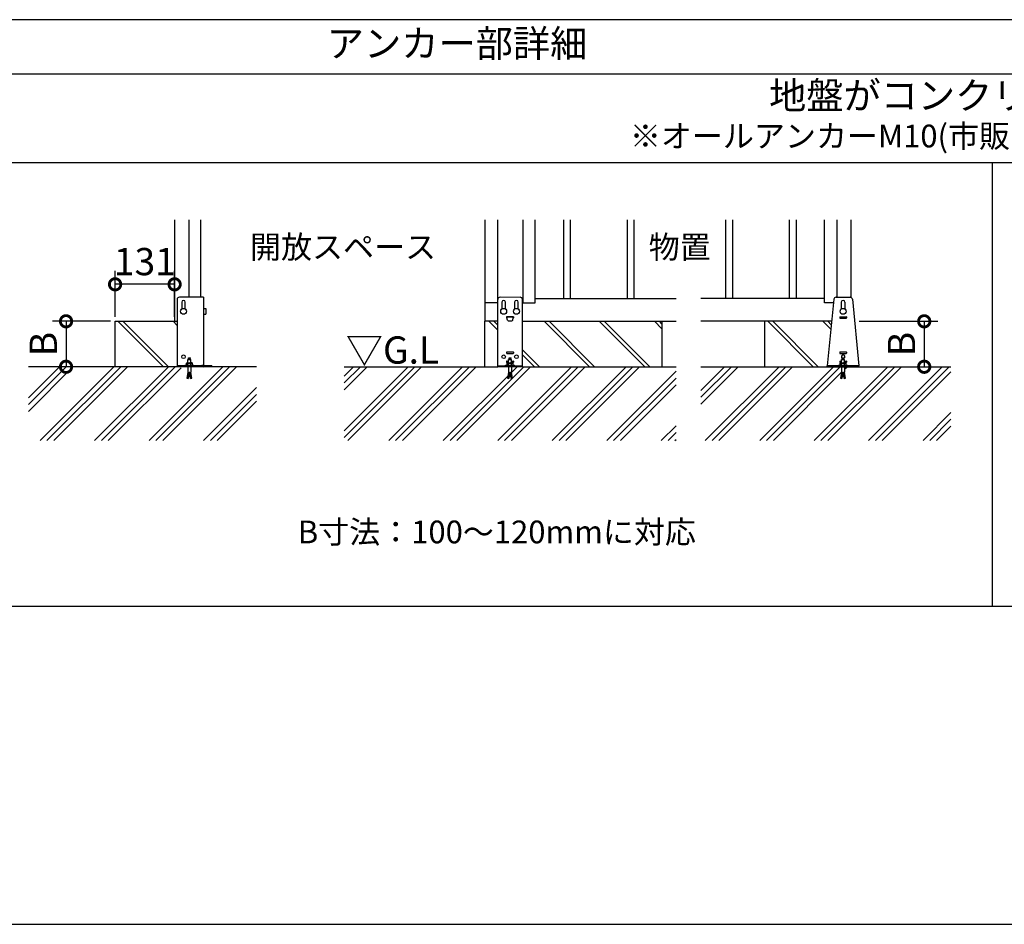
# Model space of a CAD drawing. Extents: x 220 to 16358, y -219 to 11106.
# Drawn here: x 7084 to 11416, y 0 to 3980 of the extents above; entities that cross this region are included whole.
import ezdxf
from ezdxf.enums import TextEntityAlignment as Align

# ---------------------------------------------------------------- set-up
doc = ezdxf.new("R2010")
doc.units = 0
doc.header["$LTSCALE"] = 20
doc.header["$PDMODE"] = 3
doc.header["$PDSIZE"] = 2
doc.layers.get('0').update_dxf_attribs({"linetype": 'CONTINUOUS'})
doc.layers.get('DEFPOINTS').update_dxf_attribs({"linetype": 'CONTINUOUS'})
for name, color, linetype in [('ブロック', 5, 'CONTINUOUS'), ('仕様書枠', 230, 'CONTINUOUS'), ('寸法', 4, 'CONTINUOUS'), ('文字', 7, 'CONTINUOUS'), ('細線', 5, 'CONTINUOUS'), ('部品1', 7, 'CONTINUOUS'), ('Ｇ．Ｌ', 30, 'CONTINUOUS')]:
    doc.layers.add(name, color=color, linetype=linetype)
doc.styles.add('MSPゴシック', font='txt')
doc.styles.add('STYLE1', font='isocp.shx', dxfattribs={"bigfont": 'bigfont.shx'})
doc.styles.add('STYLE2', font='txt')
doc.dimstyles.new('INABA_S40G', dxfattribs={"dimscale": 40, "dimtxt": 3, "dimasz": 2.5, "dimexe": 1.5, "dimexo": 0.5, "dimgap": 1, "dimtad": 3, "dimdec": 1, "dimdsep": 46, "dimtxsty": 'STYLE1', "dimblk1": 'DOTSMALL', "dimblk2": 'DOTSMALL', "dimsah": 1, "dimcen": 0, "dimclrt": 7, "dimadec": 0, "dimazin": 0, "dimtfac": 1, "dimtdec": 4, "dimtix": 1, "dimtmove": 0, "dimatfit": 3, "dimldrblk": 'DOTSMALL', "dimfxl": 1, "dimtolj": 1, "dimtzin": 0, "dimarcsym": 0})

# ---------------------------------------------------------------- blocks, each defined once
blk = doc.blocks.new('_DOTSMALL')
at = {"color": 0, "linetype": 'ByBlock', "ltscale": 50, "const_width": 0.5}
blk.add_lwpolyline([(-0.0625, 0, 1), (0.0625, 0, 1)], format="xyb", close=True, dxfattribs=at)
blk = doc.blocks.new('*D24')
at = {"layer": 'DEFPOINTS', "color": 0, "ltscale": 50}
for p in [(10757.5, 2653), (10795.8, 2453), (11064, 2453)]:
    blk.add_point(p, dxfattribs=at)
at = {"layer": '寸法', "color": 0, "lineweight": -2, "ltscale": 50}
for p, q in [((10777.5, 2653), (11124, 2653)), ((11064, 2653), (11064, 2453)), ((10815.8, 2453), (11124, 2453))]:
    blk.add_line(p, q, dxfattribs=at)
at = {"layer": '寸法', "color": 0, "lineweight": -2, "ltscale": 50, "xscale": 100, "yscale": 100, "zscale": 100}
for p, rotation in [((11064, 2653), 90), ((11064, 2453), 270)]:
    blk.add_blockref('_DOTSMALL', p, dxfattribs=dict(at, rotation=rotation))
at = {"layer": '寸法', "color": 7, "ltscale": 50, "insert": (10964, 2553), "char_height": 120, "attachment_point": 5, "rotation": 90, "style": 'STYLE1'}
blk.add_mtext('\\A1;B', dxfattribs=at)
blk = doc.blocks.new('*D31')
at = {"layer": 'DEFPOINTS', "color": 0, "ltscale": 50}
for p in [(7503.8, 2653), (7287.9, 2453), (7503.8, 2453)]:
    blk.add_point(p, dxfattribs=at)
at = {"layer": '寸法', "color": 0, "lineweight": -2, "ltscale": 50}
for p, q in [((7483.8, 2653), (7227.9, 2653)), ((7287.9, 2653), (7287.9, 2453)), ((7483.8, 2453), (7227.9, 2453))]:
    blk.add_line(p, q, dxfattribs=at)
at = {"layer": '寸法', "color": 0, "lineweight": -2, "ltscale": 50, "xscale": 100, "yscale": 100, "zscale": 100}
for p, rotation in [((7287.9, 2653), 90), ((7287.9, 2453), 270)]:
    blk.add_blockref('_DOTSMALL', p, dxfattribs=dict(at, rotation=rotation))
at = {"layer": '寸法', "color": 7, "ltscale": 50, "insert": (7187.9, 2553), "char_height": 120, "attachment_point": 5, "rotation": 90, "style": 'STYLE1'}
blk.add_mtext('\\A1;B', dxfattribs=at)
blk = doc.blocks.new('*D32')
at = {"layer": 'DEFPOINTS', "color": 0, "ltscale": 50}
for p in [(7503.8, 2815.7), (7503.8, 2653), (7765.7, 2653)]:
    blk.add_point(p, dxfattribs=at)
at = {"layer": '寸法', "color": 0, "lineweight": -2, "ltscale": 50}
for p, q in [((7503.8, 2673), (7503.8, 2875.7)), ((7765.7, 2673), (7765.7, 2875.7)), ((7765.7, 2815.7), (7503.8, 2815.7))]:
    blk.add_line(p, q, dxfattribs=at)
at = {"layer": '寸法', "color": 0, "lineweight": -2, "ltscale": 50, "xscale": 100, "yscale": 100, "zscale": 100, "rotation": 180}
blk.add_blockref('_DOTSMALL', (7503.8, 2815.7), dxfattribs=at)
at = {"layer": '寸法', "color": 0, "lineweight": -2, "ltscale": 50, "xscale": 100, "yscale": 100, "zscale": 100}
blk.add_blockref('_DOTSMALL', (7765.7, 2815.7), dxfattribs=at)
at = {"layer": '寸法', "color": 7, "ltscale": 50, "insert": (7634.7, 2915.7), "char_height": 120, "attachment_point": 5, "style": 'STYLE1'}
blk.add_mtext('\\A1;131', dxfattribs=at)

msp = doc.modelspace()

# ---------------------------------------------------------------- hatches: boundary and pattern name
at = {"layer": '細線', "ltscale": 50}
h = msp.add_hatch(dxfattribs=at)
h.set_pattern_fill('JIS_LC_8A', color=256, scale=22, angle=90)
h.set_pattern_definition([(135, (3139.74, 234.1), (-121.3395, -121.3395), []), (135, (3139.74, 256.1), (-121.3395, -121.3395), [])])
h.paths.add_polyline_path([(7776.73, 2652.98), (7503.76, 2652.98), (7503.76, 2452.98), (7776.73, 2452.98)])
h = msp.add_hatch(dxfattribs=at)
h.set_pattern_fill('JIS_LC_8A', color=256, scale=22, angle=90)
h.set_pattern_definition([(135, (-18201.23, 11073.95), (-121.3395, -121.3395), []), (135, (-18201.23, 11095.95), (-121.3395, -121.3395), [])])
h.paths.add_polyline_path([(9295.72, 2652.98), (9295.72, 2452.98), (9909.72, 2452.98), (9909.72, 2652.98)])
h.paths.add_polyline_path([(9187.72, 2652.98), (9129.72, 2652.98), (9129.72, 2452.98), (9187.72, 2452.98)])
h = msp.add_hatch(dxfattribs=at)
h.set_pattern_fill('JIS_LC_8A', color=256, scale=22, angle=90)
h.set_pattern_definition([(135, (1343.09, -448.82), (-121.3395, -121.3395), []), (135, (1343.09, -426.82), (-121.3395, -121.3395), [])])
h.paths.add_polyline_path([(10656.42, 2652.98), (10360.97, 2652.98), (10360.97, 2452.98), (10636.97, 2452.98), (10636.97, 2457.58)])
h = msp.add_hatch(dxfattribs=at)
h.set_pattern_fill('PLAST', color=256, scale=26.7, angle=45)
h.set_pattern_definition([(45, (-18348, 11073.95), (-119.8864, 119.8864), []), (45, (-18362.98, 11088.93), (-119.8864, 119.8864), []), (45, (-18377.96, 11103.92), (-119.8864, 119.8864), [])])
h.paths.add_polyline_path([(7122.3, 2452.98), (7794.06, 2452.98), (7794.06, 2429.38), (7790.06, 2402.71), (7795.33, 2401.92), (7799.45, 2429.38), (7802, 2429.38), (7806.12, 2401.92), (7811.39, 2402.71), (7807.39, 2429.38), (7807.39, 2452.98), (8125.96, 2452.98), (8125.96, 2128.6), (7122.3, 2128.6)])
h = msp.add_hatch(dxfattribs=at)
h.set_pattern_fill('PLAST', color=256, scale=26.7, angle=45)
h.set_pattern_definition([(45, (-14447.21, 1451.96), (-119.8864, 119.8864), []), (45, (-14462.2, 1466.95), (-119.8864, 119.8864), []), (45, (-14477.18, 1481.94), (-119.8864, 119.8864), [])])
h.paths.add_polyline_path([(9971.92, 2452.98), (9295.72, 2452.98), (9187.72, 2452.98), (8511.52, 2452.98), (8511.52, 2128.6), (9971.92, 2128.6)])
h.paths.add_polyline_path([(9239.89, 2425.66), (9239.8, 2425.09), (9241.72, 2425.38)], flags=16)
h.paths.add_polyline_path([(9252.38, 2402.71), (9247.11, 2401.92), (9244.14, 2421.7), (9249.42, 2422.49)], flags=16)
h = msp.add_hatch(dxfattribs=at)
h.set_pattern_fill('PLAST', color=256, scale=26.666667, angle=45)
h.set_pattern_definition([(45, (-188823.89, 38307.07), (-119.73675, 119.73675), []), (45, (-188838.85, 38322.03), (-119.73675, 119.73675), []), (45, (-188853.82, 38337), (-119.73675, 119.73675), [])])
h.paths.add_polyline_path([(11181.79, 2452.98), (10713.64, 2452.98), (10713.64, 2429.38), (10717.64, 2402.71), (10712.36, 2401.92), (10708.24, 2429.38), (10705.7, 2429.38), (10701.58, 2401.92), (10696.3, 2402.71), (10700.3, 2429.38), (10700.3, 2452.98), (10081.52, 2452.98), (10081.52, 2128.6), (11181.79, 2128.6)])

# ---------------------------------------------------------------- linework, layer by layer
at = {"layer": 'ブロック', "color": 0}
for p, q in [((7765.73, 3100.11), (7765.73, 2652.98)), ((7827.73, 3100.11), (7827.73, 2758.98)), ((9131.72, 2652.98), (9131.72, 3100.11)), ((9185.72, 3100.11), (9185.72, 2734.98)), ((9297.72, 3100.11), (9297.72, 2734.98)), ((9351.72, 2734.98), (9351.72, 3100.11)), ((10624.97, 2734.98), (10624.97, 3100.11)), ((10678.97, 3100.11), (10678.97, 2758.98)), ((10740.97, 3100.11), (10740.97, 2758.5)), ((9187.72, 2734.98), (9131.72, 2734.98)), ((9295.72, 2734.98), (9351.72, 2734.98)), ((9351.72, 2752.98), (9971.92, 2752.98)), ((10624.97, 2752.98), (10081.52, 2752.98)), ((10664.58, 2734.98), (10624.97, 2734.98)), ((10666.07, 2749.97), (10636.97, 2457.58)), ((10676.02, 2758.98), (10737.91, 2758.98)), ((10747.87, 2749.97), (10776.97, 2457.58)), ((9187.72, 2652.98), (9129.72, 2652.98)), ((9295.72, 2652.98), (9971.92, 2652.98)), ((10656.42, 2652.98), (10081.52, 2652.98)), ((7819.39, 2470.25), (7817.39, 2468.25)), ((7819.39, 2470.25), (7842.06, 2470.25)), ((7820.73, 2471.18), (7824.06, 2471.18)), ((7820.73, 2471.18), (7820.73, 2470.25)), ((7824.06, 2484.25), (7837.39, 2484.25)), ((7824.06, 2459.58), (7824.06, 2484.25)), ((7826.06, 2492.42), (7835.39, 2492.42)), ((7826.06, 2489.75), (7826.06, 2492.42)), ((7826.06, 2489.75), (7835.39, 2489.75)), ((7827.39, 2484.25), (7827.39, 2489.75)), ((7834.06, 2484.25), (7834.06, 2489.75)), ((7835.39, 2489.75), (7835.39, 2492.42)), ((7837.39, 2459.58), (7837.39, 2484.25)), ((7837.39, 2471.18), (7840.73, 2471.18)), ((7840.73, 2471.18), (7840.73, 2470.25)), ((7842.06, 2470.25), (7844.06, 2468.25)), ((9230.38, 2470.25), (9228.38, 2468.25)), ((9230.38, 2470.25), (9253.05, 2470.25)), ((9231.72, 2471.18), (9235.05, 2471.18)), ((9231.72, 2471.18), (9231.72, 2470.25)), ((9235.05, 2484.25), (9248.38, 2484.25)), ((9235.05, 2459.58), (9235.05, 2484.25)), ((9237.05, 2492.42), (9246.38, 2492.42)), ((9237.05, 2489.75), (9237.05, 2492.42)), ((9237.05, 2489.75), (9246.38, 2489.75)), ((9238.38, 2484.25), (9238.38, 2489.75)), ((9245.05, 2484.25), (9245.05, 2489.75)), ((9246.38, 2489.75), (9246.38, 2492.42)), ((9248.38, 2459.58), (9248.38, 2484.25)), ((9248.38, 2471.18), (9251.72, 2471.18)), ((9251.72, 2471.18), (9251.72, 2470.25)), ((9253.05, 2470.25), (9255.05, 2468.25)), ((10695.64, 2470.25), (10693.64, 2468.25)), ((10695.64, 2470.25), (10718.3, 2470.25)), ((10696.97, 2471.18), (10700.3, 2471.18)), ((10696.97, 2471.18), (10696.97, 2470.25)), ((10700.3, 2484.25), (10713.64, 2484.25)), ((10700.3, 2459.58), (10700.3, 2484.25)), ((10702.3, 2492.42), (10711.64, 2492.42)), ((10702.3, 2489.75), (10702.3, 2492.42)), ((10702.3, 2489.75), (10711.64, 2489.75)), ((10703.64, 2484.25), (10703.64, 2489.75)), ((10710.3, 2484.25), (10710.3, 2489.75)), ((10711.64, 2489.75), (10711.64, 2492.42)), ((10713.64, 2459.58), (10713.64, 2484.25)), ((10713.64, 2471.18), (10716.97, 2471.18)), ((10716.97, 2471.18), (10716.97, 2470.25)), ((10718.3, 2470.25), (10720.3, 2468.25)), ((7810.73, 2459.58), (7850.73, 2459.58)), ((7810.73, 2457.58), (7810.73, 2459.58)), ((7817.39, 2459.58), (7817.39, 2468.25)), ((7817.39, 2468.25), (7844.06, 2468.25)), ((7824.06, 2429.38), (7820.06, 2402.71)), ((7823.62, 2426.45), (7828.9, 2425.66)), ((7824.06, 2452.98), (7824.06, 2429.38)), ((7829.45, 2429.38), (7825.33, 2401.92)), ((7829.45, 2429.38), (7832, 2429.38)), ((7836.12, 2401.92), (7832, 2429.38)), ((7832.56, 2425.66), (7837.83, 2426.45)), ((7837.39, 2452.98), (7837.39, 2429.38)), ((7841.39, 2402.71), (7837.39, 2429.38)), ((7844.06, 2459.58), (7844.06, 2468.25)), ((7850.73, 2457.58), (7850.73, 2459.58)), ((9221.72, 2459.58), (9261.72, 2459.58)), ((9221.72, 2457.58), (9221.72, 2459.58)), ((9228.38, 2459.58), (9228.38, 2468.25)), ((9228.38, 2468.25), (9255.05, 2468.25)), ((9235.05, 2429.38), (9231.05, 2402.71)), ((9234.61, 2426.45), (9239.89, 2425.66)), ((9235.05, 2452.98), (9235.05, 2429.38)), ((9240.44, 2429.38), (9236.33, 2401.92)), ((9240.44, 2429.38), (9242.99, 2429.38)), ((9247.11, 2401.92), (9242.99, 2429.38)), ((9243.55, 2425.66), (9248.82, 2426.45)), ((9248.38, 2452.98), (9248.38, 2429.38)), ((9252.38, 2402.71), (9248.38, 2429.38)), ((9255.05, 2459.58), (9255.05, 2468.25)), ((9261.72, 2457.58), (9261.72, 2459.58)), ((10776.97, 2457.58), (10636.97, 2457.58)), ((10636.97, 2452.98), (10636.97, 2457.58)), ((10776.97, 2452.98), (10636.97, 2452.98)), ((10686.97, 2459.58), (10726.97, 2459.58)), ((10686.97, 2457.58), (10686.97, 2459.58)), ((10693.64, 2459.58), (10693.64, 2468.25)), ((10693.64, 2468.25), (10720.3, 2468.25)), ((10700.3, 2429.38), (10696.3, 2402.71)), ((10699.86, 2426.45), (10705.14, 2425.66)), ((10700.3, 2452.98), (10700.3, 2429.38)), ((10705.7, 2429.38), (10701.58, 2401.92)), ((10705.7, 2429.38), (10708.24, 2429.38)), ((10712.36, 2401.92), (10708.24, 2429.38)), ((10708.8, 2425.66), (10714.08, 2426.45)), ((10713.64, 2452.98), (10713.64, 2429.38)), ((10717.64, 2402.71), (10713.64, 2429.38)), ((10720.3, 2459.58), (10720.3, 2468.25)), ((10726.97, 2457.58), (10726.97, 2459.58)), ((10776.97, 2452.98), (10776.97, 2457.58)), ((7820.06, 2402.71), (7825.33, 2401.92)), ((7820.65, 2406.67), (7825.93, 2405.88)), ((7821.25, 2410.62), (7826.52, 2409.83)), ((7821.84, 2414.58), (7827.11, 2413.79)), ((7822.43, 2418.54), (7827.71, 2417.75)), ((7823.03, 2422.49), (7828.3, 2421.7)), ((7833.15, 2421.7), (7838.43, 2422.49)), ((7833.75, 2417.75), (7839.02, 2418.54)), ((7834.34, 2413.79), (7839.61, 2414.58)), ((7834.93, 2409.83), (7840.21, 2410.62)), ((7835.53, 2405.88), (7840.8, 2406.67)), ((7836.12, 2401.92), (7841.39, 2402.71)), ((9231.05, 2402.71), (9236.33, 2401.92)), ((9231.64, 2406.67), (9236.92, 2405.88)), ((9232.24, 2410.62), (9237.51, 2409.83)), ((9232.83, 2414.58), (9238.11, 2413.79)), ((9233.42, 2418.54), (9238.7, 2417.75)), ((9234.02, 2422.49), (9239.29, 2421.7)), ((9244.14, 2421.7), (9249.42, 2422.49)), ((9244.74, 2417.75), (9250.01, 2418.54)), ((9245.33, 2413.79), (9250.6, 2414.58)), ((9245.92, 2409.83), (9251.2, 2410.62)), ((9246.52, 2405.88), (9251.79, 2406.67)), ((9247.11, 2401.92), (9252.38, 2402.71)), ((10696.3, 2402.71), (10701.58, 2401.92)), ((10696.9, 2406.67), (10702.17, 2405.88)), ((10697.49, 2410.62), (10702.76, 2409.83)), ((10698.08, 2414.58), (10703.36, 2413.79)), ((10698.68, 2418.54), (10703.95, 2417.75)), ((10699.27, 2422.49), (10704.54, 2421.7)), ((10709.39, 2421.7), (10714.67, 2422.49)), ((10709.99, 2417.75), (10715.26, 2418.54)), ((10710.58, 2413.79), (10715.86, 2414.58)), ((10711.17, 2409.83), (10716.45, 2410.62)), ((10711.77, 2405.88), (10717.04, 2406.67)), ((10712.36, 2401.92), (10717.64, 2402.71))]:
    msp.add_line(p, q, dxfattribs=at)
at = {"layer": 'ブロック', "color": 0, "ltscale": 50}
for p, q in [((7503.76, 2452.98), (7503.76, 2652.98)), ((7503.76, 2652.98), (7776.73, 2652.98)), ((9129.72, 2652.98), (9129.72, 2452.98)), ((9909.72, 2652.98), (9909.72, 2452.98)), ((10360.97, 2652.98), (10360.97, 2452.98))]:
    msp.add_line(p, q, dxfattribs=at)
at = {"layer": 'ブロック', "color": 0}
for centre in [(9213.72, 2696.98), (9269.72, 2696.98), (10706.97, 2696.98)]:
    msp.add_circle(centre, 13, dxfattribs=at)
for centre, start, end in [((10676.02, 2748.98), 90, 174.31576), ((10737.91, 2748.98), 5.68424, 90)]:
    msp.add_arc(centre, 10, start, end, dxfattribs=at)
at = {"layer": 'ブロック'}
for centre, radius, start, end in [((7820.73, 2465.24), 4.49, 42.08049, 137.91951), ((7830.73, 2454.19), 15.56, 64.6302, 115.3698), ((7840.73, 2465.24), 4.49, 42.08049, 137.91951), ((9231.72, 2465.24), 4.49, 42.08049, 137.91951), ((9241.72, 2454.19), 15.56, 64.6302, 115.3698), ((9251.72, 2465.24), 4.49, 42.08049, 137.91951), ((10696.97, 2465.24), 4.49, 42.08049, 137.91951), ((10706.97, 2454.19), 15.56, 64.6302, 115.3698), ((10716.97, 2465.24), 4.49, 42.08049, 137.91951)]:
    msp.add_arc(centre, radius, start, end, dxfattribs=at)
at = {"layer": '仕様書枠', "ltscale": 50}
msp.add_line((220, 0), (16307.2, 0), dxfattribs=at)
msp.add_line((220, 0), (16307.2, 0), dxfattribs=at)
at = {"layer": '細線', "ltscale": 50}
for p, q in [((9476.72, 3100.11), (9476.72, 2752.98)), ((9506.72, 3100.11), (9506.72, 2752.98)), ((9756.72, 3100.11), (9756.72, 2752.98)), ((9786.72, 3100.11), (9786.72, 2752.98)), ((10189.97, 3100.11), (10189.97, 2752.98)), ((10219.97, 3100.11), (10219.97, 2752.98)), ((10469.97, 3100.11), (10469.97, 2752.98)), ((10499.97, 3100.11), (10499.97, 2752.98))]:
    msp.add_line(p, q, dxfattribs=at)
at = {"layer": '細線'}
for p, q in [((7796.73, 2736.98), (7796.73, 2707.23)), ((7812.73, 2707.23), (7812.73, 2736.98)), ((9205.72, 2736.98), (9205.72, 2707.22)), ((9221.72, 2707.23), (9221.72, 2736.98)), ((9261.72, 2736.98), (9261.72, 2707.23)), ((9277.72, 2707.23), (9277.72, 2736.98)), ((10698.97, 2736.98), (10698.97, 2707.23)), ((10714.97, 2736.98), (10714.97, 2707.23)), ((9226.72, 2671.98), (9226.72, 2667.98)), ((9256.7, 2672.18), (9226.74, 2672.18)), ((9227.72, 2672.98), (9255.72, 2672.98)), ((9227.72, 2672.18), (9227.72, 2667.58)), ((9229.96, 2658.61), (9227.72, 2667.58)), ((9227.72, 2666.98), (9227.87, 2666.98)), ((9233.84, 2655.58), (9249.59, 2655.58)), ((9253.48, 2658.61), (9255.72, 2667.58)), ((9255.57, 2666.98), (9255.72, 2666.98)), ((9255.72, 2667.58), (9255.72, 2672.18)), ((9256.72, 2671.98), (9256.72, 2667.98)), ((10691.97, 2671.98), (10691.97, 2667.98)), ((10692.97, 2672.98), (10720.97, 2672.98)), ((10692.97, 2666.98), (10720.97, 2666.98)), ((10721.97, 2671.98), (10721.97, 2667.98)), ((9226.72, 2516.98), (9226.72, 2512.98)), ((9227.72, 2517.98), (9255.72, 2517.98)), ((9256.72, 2516.98), (9256.72, 2512.98)), ((10691.97, 2516.98), (10691.97, 2512.98)), ((10692.97, 2517.98), (10720.97, 2517.98)), ((10721.97, 2516.98), (10721.97, 2512.98)), ((9226.72, 2476.98), (9226.72, 2472.98)), ((9227.72, 2511.98), (9255.72, 2511.98)), ((9227.72, 2477.98), (9235.05, 2477.98)), ((9227.72, 2471.98), (9235.05, 2471.98)), ((9248.38, 2477.98), (9255.72, 2477.98)), ((9248.38, 2471.98), (9255.72, 2471.98)), ((9256.72, 2476.98), (9256.72, 2472.98)), ((10691.97, 2476.98), (10691.97, 2472.98)), ((10692.97, 2511.98), (10720.97, 2511.98)), ((10692.97, 2477.98), (10700.3, 2477.98)), ((10692.97, 2471.98), (10700.3, 2471.98)), ((10713.64, 2477.98), (10720.97, 2477.98)), ((10713.64, 2471.98), (10720.97, 2471.98)), ((10721.97, 2476.98), (10721.97, 2472.98))]:
    msp.add_line(p, q, dxfattribs=at)
for centre in [(7804.73, 2496.98), (9213.72, 2496.98), (9269.72, 2496.98)]:
    msp.add_circle(centre, 8, dxfattribs=at)
for centre, radius, start, end in [((7804.73, 2736.98), 8, 0, 180), ((9213.72, 2736.98), 8, 0, 180), ((9269.73, 2736.98), 8, 0, 180), ((10706.97, 2736.98), 8, 0, 180), ((9227.72, 2671.98), 1, 90, 180), ((9227.72, 2667.98), 1, 180, 270), ((9233.84, 2659.58), 4, 194.03624, 270), ((9249.59, 2659.58), 4, 270, 345.96376), ((9255.72, 2671.98), 1, 0, 90), ((9255.72, 2667.98), 1, 270, 0), ((10692.97, 2671.98), 1, 90, 180), ((10692.97, 2667.98), 1, 180, 270), ((10720.97, 2671.98), 1, 0, 90), ((10720.97, 2667.98), 1, 270, 0), ((9227.72, 2516.98), 1, 90, 180), ((9227.72, 2512.98), 1, 180, 270), ((9255.72, 2516.98), 1, 0, 90), ((9255.72, 2512.98), 1, 270, 0), ((10692.97, 2516.98), 1, 90, 180), ((10692.97, 2512.98), 1, 180, 270), ((10720.97, 2516.98), 1, 0, 90), ((10720.97, 2512.98), 1, 270, 0), ((7830.73, 2496.98), 8, 244.67893, 245.37568), ((7830.73, 2496.98), 8, 294.62432, 295.32107), ((9227.72, 2476.98), 1, 90, 180), ((9227.72, 2472.98), 1, 180, 270), ((9241.72, 2496.98), 8, 244.67893, 245.37568), ((9241.72, 2496.98), 8, 294.62432, 295.32107), ((9255.72, 2476.98), 1, 0, 90), ((9255.72, 2472.98), 1, 270, 0), ((10692.97, 2476.98), 1, 90, 180), ((10692.97, 2472.98), 1, 180, 270), ((10706.97, 2496.98), 8, 305.68533, 234.31467), ((10706.97, 2496.98), 8, 244.67893, 245.37568), ((10706.97, 2496.98), 8, 294.62432, 295.32107), ((10720.97, 2476.98), 1, 0, 90), ((10720.97, 2472.98), 1, 270, 0)]:
    msp.add_arc(centre, radius, start, end, dxfattribs=at)
at = {"layer": '部品1', "ltscale": 100}
for p, q in [((15723.6, 3980), (723.6, 3980)), ((15723.6, 3740), (2293.59, 3740)), ((15723.6, 3350), (723.6, 3350)), ((11363.6, 3350), (11363.6, 1400)), ((723.6, 1400), (15723.6, 1400))]:
    msp.add_line(p, q, dxfattribs=at)
at = {"layer": '部品1'}
for p, q in [((7881.73, 2758.98), (7881.73, 3100.11)), ((7776.73, 2748.98), (7776.73, 2452.98)), ((7893.33, 2758.98), (7786.73, 2758.98)), ((7893.33, 2758.98), (7893.33, 2457.58)), ((9187.72, 2452.98), (9187.72, 2749.2)), ((9295.72, 2452.98), (9295.72, 2749.37)), ((7893.33, 2709.98), (7903.33, 2709.98)), ((7903.33, 2709.98), (7903.33, 2683.98)), ((7893.33, 2683.98), (7903.33, 2683.98)), ((7884.73, 2457.58), (7776.73, 2457.58)), ((7884.73, 2452.98), (7776.73, 2452.98)), ((7884.73, 2457.58), (7884.73, 2459.58)), ((7884.73, 2459.58), (7893.33, 2459.58)), ((7884.73, 2452.98), (7884.73, 2457.58)), ((7888.73, 2459.58), (7888.73, 2457.58)), ((7928.73, 2457.58), (7893.33, 2457.58)), ((7893.33, 2457.58), (7893.33, 2457.58)), ((7928.73, 2452.98), (7893.33, 2452.98)), ((7928.73, 2457.58), (7928.73, 2452.98))]:
    msp.add_line(p, q, dxfattribs=at)
at = {"layer": '部品1', "linetype": 'Continuous', "lineweight": 15}
for p, q in [((9285.73, 2758.98), (9197.72, 2758.98)), ((9187.72, 2457.58), (9295.72, 2457.58)), ((9187.72, 2452.98), (9295.72, 2452.98))]:
    msp.add_line(p, q, dxfattribs=at)
at = {"layer": '部品1'}
msp.add_circle((7804.73, 2696.98), 13, dxfattribs=at)
for centre, radius, start, end in [((7786.73, 2748.98), 10, 90, 180), ((9197.72, 2748.98), 10, 90, 180), ((9285.73, 2748.98), 10, 0, 90), ((7893.33, 2457.58), 4.6, 180, 270)]:
    msp.add_arc(centre, radius, start, end, dxfattribs=at)
at = {"layer": 'Ｇ．Ｌ'}
for p, q in [((7776.73, 2452.98), (7122.3, 2452.98)), ((8125.96, 2452.98), (7884.73, 2452.98)), ((8511.52, 2452.98), (9187.72, 2452.98)), ((9295.72, 2452.98), (9971.92, 2452.98)), ((10081.52, 2452.98), (11181.79, 2452.98))]:
    msp.add_line(p, q, dxfattribs=at)

# ---------------------------------------------------------------- texts
at = {"layer": '寸法', "color": 7, "ltscale": 50, "style": 'STYLE2'}
for s, p in [('開放スペース', (8506.73, 2966.87)), ('物置', (9988.35, 2966.87))]:
    msp.add_text(s, height=100, dxfattribs=at).set_placement(p, align=Align.MIDDLE)
msp.add_text('B寸法：100～120mmに対応', height=100, dxfattribs=at).set_placement((9183.6, 1676.31), align=Align.CENTER)
at = {"layer": '文字', "style": 'MSPゴシック'}
msp.add_text('※オールアンカーM10(市販品) が6本必要になります', height=100, dxfattribs=at).set_placement((11363.6, 3455.27), align=Align.MIDDLE)
at = {"layer": '部品1', "style": 'STYLE2'}
for s, p in [('アンカー部詳細', (9008.6, 3860)), ('地盤がコンクリートの場合', (11363.6, 3630.81))]:
    msp.add_text(s, height=120, dxfattribs=at).set_placement(p, align=Align.MIDDLE)
at = {"layer": '部品1', "style": 'STYLE1'}
msp.add_text('▽G.L', height=120, dxfattribs=at).set_placement((8518.83, 2466.6))

# ---------------------------------------------------------------- dimensions: what is measured, and where the dimension line sits
at = {"layer": '寸法', "ltscale": 50}
for base, p1, p2, angle, text, picture, middle in [((7503.76, 2815.69), (7765.73, 2652.98), (7503.76, 2652.98), 180, '131', '*D32', (7634.74, 2815.69)), ((7287.93, 2452.98), (7503.76, 2652.98), (7503.76, 2452.98), 90, 'B', '*D31', (7287.93, 2552.98)), ((11063.98, 2452.98), (10757.52, 2652.98), (10795.75, 2452.98), 90, 'B', '*D24', (11063.98, 2552.98))]:
    dim = msp.add_linear_dim(base=base, p1=p1, p2=p2, angle=angle, text=text, dimstyle='INABA_S40G', override={"dimtdec": 1, "dimtix": 0}, dxfattribs=at)
    dim.commit()
    dim.dimension.update_dxf_attribs({"geometry": picture, "text_midpoint": middle, "dimtype": 160})

doc.saveas('drawing.dxf')
